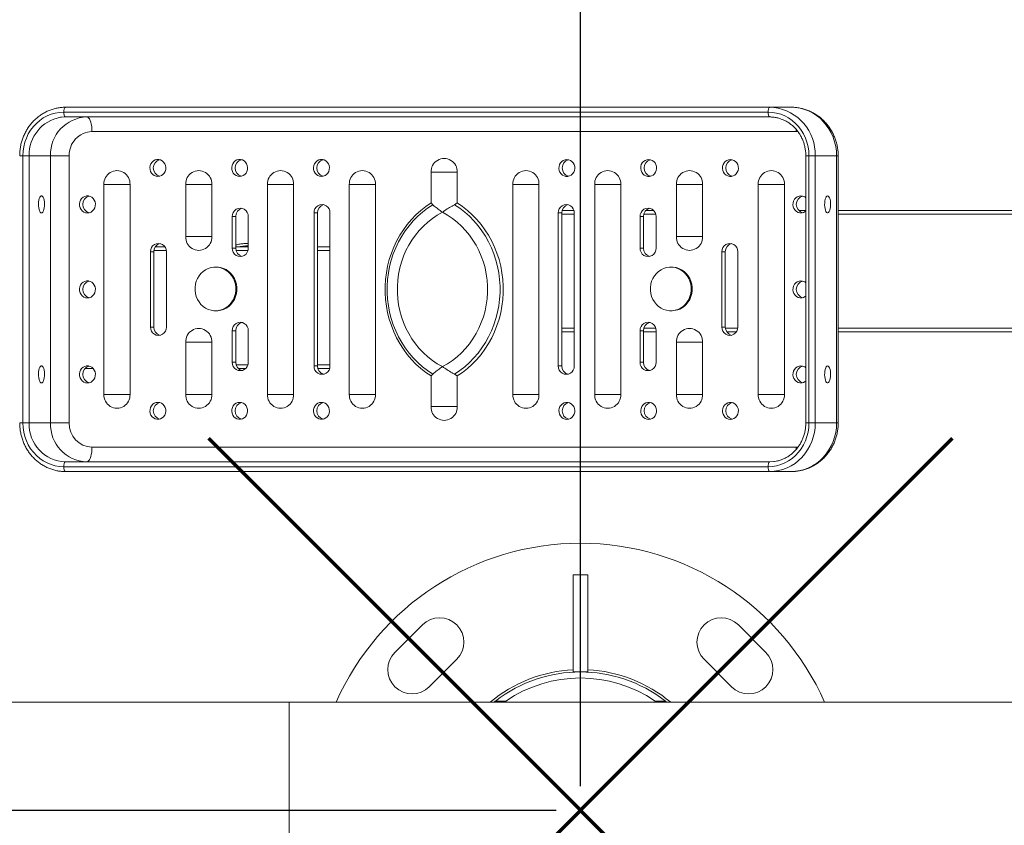
# Model space of a CAD drawing. Units: millimetres. Extents: x -327 to 6786, y -1996 to 1996.
# Drawn here: x 4192 to 4597, y -252 to 80 of the extents above; entities that cross this region are included whole.
import ezdxf

# ---------------------------------------------------------------- set-up
doc = ezdxf.new("R2010")
doc.units = ezdxf.units.MM
doc.header["$PDSIZE"] = -1
doc.layers.add('QUOTE', color=212, linetype='Continuous', lineweight=18)
doc.dimstyles.new('2011', dxfattribs={"dimtxt": 120, "dimasz": 100, "dimexe": 6, "dimexo": 10, "dimgap": 15, "dimtad": 1, "dimtxsty": 'Standard', "dimcen": 5, "dimadec": 0, "dimazin": 0, "dimtfac": 1, "dimtmove": 0, "dimatfit": 3, "dimfxl": 1, "dimarcsym": 0})

# ---------------------------------------------------------------- blocks, each defined once
blk = doc.blocks.new('*D5')
at = {"layer": 'DEFPOINTS', "color": 0, "transparency": 16777216}
for p in [(1925.06, 1504.13), (2285.64, 1504.13), (4422.71, -245.87)]:
    blk.add_point(p, dxfattribs=at)
at = {"layer": 'QUOTE', "color": 0, "lineweight": -2, "transparency": 16777216}
for p, q in [((2275.64, 1504.13), (1919.06, 1504.13)), ((1925.06, -145.87), (1925.06, 1404.13)), ((4412.71, -245.87), (1919.06, -245.87))]:
    blk.add_line(p, q, dxfattribs=at)
at = {"layer": 'QUOTE', "color": 0, "transparency": 16777216}
for points in [[(1908.4, 1404.13), (1941.73, 1404.13), (1925.06, 1504.13)], [(1908.4, -145.87), (1941.73, -145.87), (1925.06, -245.87)]]:
    blk.add_solid(points, dxfattribs=at)
at = {"layer": 'QUOTE', "color": 0, "transparency": 16777216, "insert": (1850.06, 629.13), "char_height": 120, "attachment_point": 5, "rotation": 90}
blk.add_mtext('1750', dxfattribs=at)
blk = doc.blocks.new('*D6')
at = {"layer": 'DEFPOINTS', "color": 0, "transparency": 16777216}
for p in [(4422.71, 1842.22), (2285.64, 1504.13), (4422.71, -245.87)]:
    blk.add_point(p, dxfattribs=at)
at = {"layer": 'QUOTE', "color": 0, "lineweight": -2, "transparency": 16777216}
for p, q in [((2285.64, 1514.13), (2285.64, 1848.22)), ((4422.71, -235.87), (4422.71, 1848.22)), ((2385.64, 1842.22), (4322.71, 1842.22))]:
    blk.add_line(p, q, dxfattribs=at)
at = {"layer": 'QUOTE', "color": 0, "transparency": 16777216}
for points in [[(2385.64, 1858.88), (2385.64, 1825.55), (2285.64, 1842.22)], [(4322.71, 1858.88), (4322.71, 1825.55), (4422.71, 1842.22)]]:
    blk.add_solid(points, dxfattribs=at)
at = {"layer": 'QUOTE', "color": 0, "transparency": 16777216, "insert": (3354.17, 1917.22), "char_height": 120, "attachment_point": 5}
blk.add_mtext('2137', dxfattribs=at)

msp = doc.modelspace()

# ---------------------------------------------------------------- linework, layer by layer
at = {"color": 7, "linetype": 'Continuous', "lineweight": 15}
for p, q in [((4499.999, 41.628), (4209.907, 41.628)), ((4210.612, 43.628), (4500.705, 43.628)), ((4500.705, 43.628), (4502.338, 43.551)), ((4500.705, 43.628), (4509.519, 43.628)), ((4500.705, 39.628), (4210.612, 39.628)), ((4511.635, 33.628), (4221.542, 33.628)), ((4193.063, 23.628), (4195.64, 23.628)), ((4193.063, 23.628), (4193.063, -86.372)), ((4204.454, 23.628), (4195.64, 23.628)), ((4195.64, 23.628), (4195.64, -86.372)), ((4204.454, -86.372), (4204.454, 23.628)), ((4212.185, 23.628), (4204.454, 23.628)), ((4212.185, 23.628), (4212.185, -86.372)), ((4515.549, 23.628), (4515.549, -86.372)), ((4516.844, 23.628), (4519.42, 23.628)), ((4516.844, -86.372), (4516.844, 23.628)), ((4519.42, 23.628), (4519.42, -86.372)), ((4528.235, 23.628), (4519.42, 23.628)), ((4528.235, -86.372), (4528.235, 23.628)), ((4528.877, -86.372), (4528.877, 23.628)), ((4361.213, 16.878), (4361.213, 4.28)), ((4371.964, 16.878), (4361.213, 16.878)), ((4371.964, 4.28), (4371.964, 16.878)), ((4226.46, 11.878), (4237.212, 11.878)), ((4226.46, -74.622), (4226.46, 11.878)), ((4237.212, 11.878), (4237.212, -74.622)), ((4260.149, 11.878), (4270.9, 11.878)), ((4260.149, 11.878), (4260.149, -9.622)), ((4270.9, -9.622), (4270.9, 11.878)), ((4293.837, 11.878), (4304.588, 11.878)), ((4293.837, 11.878), (4293.837, -74.622)), ((4304.588, -74.622), (4304.588, 11.878)), ((4327.525, 11.878), (4338.276, 11.878)), ((4327.525, 11.878), (4327.525, -74.622)), ((4338.276, -74.622), (4338.276, 11.878)), ((4394.901, 11.878), (4394.901, -74.622)), ((4405.652, 11.878), (4394.901, 11.878)), ((4405.652, -74.622), (4405.652, 11.878)), ((4439.34, 11.878), (4428.589, 11.878)), ((4428.589, 11.878), (4428.589, -74.622)), ((4439.34, -74.622), (4439.34, 11.878)), ((4473.029, 11.878), (4462.277, 11.878)), ((4462.277, 11.878), (4462.277, -9.622)), ((4473.029, -9.622), (4473.029, 11.878)), ((4506.717, 11.878), (4495.965, 11.878)), ((4495.965, -74.622), (4495.965, 11.878)), ((4506.717, 11.878), (4506.717, -74.622)), ((4361.869, 3.513), (4361.213, 4.28)), ((4371.964, 4.28), (4370.843, 3.513)), ((4313.015, 0.128), (4313.015, -62.872)), ((4314.425, 0.128), (4313.015, 0.128)), ((4314.425, 0.128), (4314.425, -62.872)), ((4319.566, -62.872), (4319.566, 0.128)), ((4413.612, 0.128), (4413.612, -62.872)), ((4415.022, 0.128), (4413.612, 0.128)), ((4415.022, 0.128), (4415.022, -62.872)), ((4420.025, 1.128), (4415.158, 1.128)), ((4420.162, -62.872), (4420.162, 0.128)), ((4452.867, 1.128), (4449.693, 1.128)), ((4515.549, 1.128), (4512.624, 1.128)), ((4753.253, 1.128), (4528.877, 1.128)), ((4279.327, -1.372), (4279.327, -14.372)), ((4280.737, -1.372), (4279.327, -1.372)), ((4280.737, -1.372), (4280.737, -14.372)), ((4285.877, -14.372), (4285.877, -1.372)), ((4447.3, -1.372), (4447.3, -14.372)), ((4448.71, -1.372), (4447.3, -1.372)), ((4448.71, -1.372), (4448.71, -14.372)), ((4453.85, -14.372), (4453.85, -1.372)), ((4270.9, -9.622), (4260.149, -9.622)), ((4462.277, -9.622), (4473.029, -9.622)), ((4245.639, -15.872), (4245.639, -46.872)), ((4247.049, -15.872), (4245.639, -15.872)), ((4247.049, -15.872), (4247.049, -46.872)), ((4251.602, -13.872), (4247.637, -13.872)), ((4252.189, -46.872), (4252.189, -15.872)), ((4280.737, -14.372), (4279.327, -14.372)), ((4285.877, -13.872), (4280.737, -13.872)), ((4319.566, -13.872), (4314.425, -13.872)), ((4448.71, -14.372), (4447.3, -14.372)), ((4480.988, -15.872), (4480.988, -46.872)), ((4482.398, -15.872), (4480.988, -15.872)), ((4482.398, -15.872), (4482.398, -46.872)), ((4487.538, -46.872), (4487.538, -15.872)), ((4272.814, -22.162), (4272.391, -22.162)), ((4460.363, -22.162), (4459.94, -22.162)), ((4272.391, -40.162), (4272.814, -40.162)), ((4459.94, -40.162), (4460.363, -40.162)), ((4247.049, -46.872), (4245.639, -46.872)), ((4279.327, -48.372), (4279.327, -61.372)), ((4280.737, -48.372), (4279.327, -48.372)), ((4280.737, -48.372), (4280.737, -61.372)), ((4285.877, -61.372), (4285.877, -48.372)), ((4447.3, -48.372), (4447.3, -61.372)), ((4448.71, -48.372), (4447.3, -48.372)), ((4448.71, -48.372), (4448.71, -61.372)), ((4453.85, -61.372), (4453.85, -48.372)), ((4482.398, -46.872), (4480.988, -46.872)), ((4420.162, -48.872), (4415.022, -48.872)), ((4453.85, -48.872), (4448.71, -48.872)), ((4486.951, -48.872), (4482.986, -48.872)), ((4753.253, -48.872), (4528.877, -48.872)), ((4260.149, -53.122), (4270.9, -53.122)), ((4260.149, -74.622), (4260.149, -53.122)), ((4270.9, -53.122), (4270.9, -74.622)), ((4473.029, -53.122), (4462.277, -53.122)), ((4462.277, -74.622), (4462.277, -53.122)), ((4473.029, -53.122), (4473.029, -74.622)), ((4221.963, -63.872), (4218.789, -63.872)), ((4280.737, -61.372), (4279.327, -61.372)), ((4284.894, -63.872), (4281.72, -63.872)), ((4314.425, -62.872), (4313.015, -62.872)), ((4319.429, -63.872), (4314.562, -63.872)), ((4415.022, -62.872), (4413.612, -62.872)), ((4448.71, -61.372), (4447.3, -61.372)), ((4361.213, -67.025), (4361.869, -66.257)), ((4361.213, -67.025), (4361.213, -79.622)), ((4370.843, -66.257), (4371.964, -67.025)), ((4371.964, -79.622), (4371.964, -67.025)), ((4237.212, -74.622), (4226.46, -74.622)), ((4270.9, -74.622), (4260.149, -74.622)), ((4304.588, -74.622), (4293.837, -74.622)), ((4338.276, -74.622), (4327.525, -74.622)), ((4394.901, -74.622), (4405.652, -74.622)), ((4428.589, -74.622), (4439.34, -74.622)), ((4462.277, -74.622), (4473.029, -74.622)), ((4495.965, -74.622), (4506.717, -74.622)), ((4361.213, -79.622), (4371.964, -79.622)), ((4193.063, -86.372), (4195.64, -86.372)), ((4195.64, -86.372), (4204.454, -86.372)), ((4204.454, -86.372), (4212.185, -86.372)), ((4516.844, -86.372), (4519.42, -86.372)), ((4519.42, -86.372), (4528.235, -86.372)), ((4221.542, -96.372), (4511.635, -96.372)), ((4209.907, -104.372), (4499.999, -104.372)), ((4210.612, -102.372), (4500.705, -102.372)), ((4210.612, -106.372), (4208.979, -106.296)), ((4500.705, -106.372), (4210.612, -106.372)), ((4509.519, -106.372), (4500.705, -106.372)), ((4425.711, -148.872), (4419.711, -148.872)), ((4419.711, -148.872), (4419.711, -188.872)), ((4425.711, -148.872), (4425.711, -188.872)), ((4357.657, -169.505), (4346.343, -180.818)), ((4499.078, -180.818), (4487.765, -169.505)), ((4360.485, -194.961), (4371.799, -183.647)), ((4473.623, -183.647), (4484.936, -194.961)), ((4425.711, -188.872), (4419.711, -188.872)), ((4302.711, -201.372), (4032.711, -201.372)), ((4619.513, -201.372), (4302.711, -201.372)), ((4391.966, -200.872), (4387.725, -200.872)), ((4457.697, -200.872), (4453.456, -200.872))]:
    msp.add_line(p, q, dxfattribs=at)
at = {"color": 8, "linetype": 'Continuous', "lineweight": 15}
for p, q in [((4511.635, 33.628), (4511.612, 34.503)), ((4511.635, 33.628), (4512.35, 33.599)), ((4191.768, 23.628), (4193.063, 23.628)), ((4515.549, 23.628), (4516.844, 23.628)), ((4528.877, 23.628), (4528.235, 23.628)), ((4420.162, -0.372), (4415.022, -0.372)), ((4453.714, -0.372), (4448.847, -0.372)), ((4751.321, -0.372), (4528.877, -0.372)), ((4252.156, -15.372), (4247.083, -15.372)), ((4285.741, -15.372), (4280.874, -15.372)), ((4319.566, -15.372), (4314.425, -15.372)), ((4420.162, -47.372), (4415.022, -47.372)), ((4453.714, -47.372), (4448.847, -47.372)), ((4487.505, -47.372), (4482.432, -47.372)), ((4751.321, -47.372), (4528.877, -47.372)), ((4285.741, -62.372), (4280.874, -62.372)), ((4319.566, -62.372), (4314.425, -62.372)), ((4191.768, -86.372), (4193.063, -86.372)), ((4515.549, -86.372), (4516.844, -86.372)), ((4528.235, -86.372), (4528.877, -86.372)), ((4511.613, -97.225), (4511.635, -96.372)), ((4512.347, -96.343), (4511.635, -96.372)), ((4302.711, -201.372), (4302.711, -245.872)), ((4302.711, -245.872), (4302.711, -290.372))]:
    msp.add_line(p, q, dxfattribs=at)
at = {"color": 7, "linetype": 'Continuous', "lineweight": 15, "flags": 128}
for points in [[(4209.907, 41.628), (4208.147, 41.529), (4206.405, 41.234), (4204.702, 40.747), (4203.056, 40.072), (4201.485, 39.216), (4200.007, 38.19), (4198.636, 37.004), (4197.39, 35.672), (4196.28, 34.208), (4195.32, 32.628), (4194.519, 30.949), (4193.888, 29.19), (4193.431, 27.37), (4193.155, 25.509), (4193.063, 23.628)], [(4210.612, 43.628), (4210.475, 43.589), (4210.343, 43.476), (4210.221, 43.291), (4210.114, 43.042), (4210.026, 42.739), (4209.961, 42.393), (4209.921, 42.018), (4209.907, 41.628)], [(4209.907, 41.628), (4209.921, 41.238), (4209.961, 40.862), (4210.026, 40.517), (4210.114, 40.214), (4210.221, 39.965), (4210.343, 39.78), (4210.475, 39.666), (4210.612, 39.628)], [(4500.705, 43.628), (4500.567, 43.589), (4500.435, 43.476), (4500.313, 43.291), (4500.206, 43.042), (4500.118, 42.739), (4500.053, 42.393), (4500.013, 42.018), (4499.999, 41.628)], [(4516.844, 23.628), (4516.751, 25.509), (4516.475, 27.37), (4516.019, 29.19), (4515.387, 30.949), (4514.587, 32.628), (4513.627, 34.208), (4512.517, 35.672), (4511.27, 37.004), (4509.9, 38.19), (4508.421, 39.216), (4506.851, 40.072), (4505.205, 40.747), (4503.502, 41.234), (4501.76, 41.529), (4499.999, 41.628)], [(4499.999, 41.628), (4500.013, 41.238), (4500.053, 40.862), (4500.118, 40.517), (4500.206, 40.214), (4500.313, 39.965), (4500.435, 39.78), (4500.567, 39.666), (4500.705, 39.628)], [(4509.519, 43.628), (4511.354, 43.531), (4513.17, 43.243), (4514.952, 42.767), (4516.681, 42.105), (4518.342, 41.266), (4519.917, 40.257), (4521.392, 39.088), (4522.753, 37.77), (4523.987, 36.316), (4525.081, 34.739), (4526.025, 33.056), (4526.81, 31.281), (4527.429, 29.433), (4527.875, 27.53), (4528.145, 25.588), (4528.235, 23.628)], [(4210.612, 39.628), (4208.936, 39.527), (4208.605, 39.483)], [(4219.427, 39.628), (4219.794, 39.537), (4220.151, 39.266), (4220.485, 38.824), (4220.787, 38.224), (4221.048, 37.484), (4221.259, 36.628), (4221.415, 35.68), (4221.51, 34.67), (4221.542, 33.628)], [(4248.68, 15.128), (4249.435, 15.222), (4250.15, 15.5), (4250.785, 15.947), (4251.307, 16.538), (4251.687, 17.241), (4251.906, 18.02), (4251.95, 18.831), (4251.818, 19.632), (4251.517, 20.378), (4251.062, 21.03), (4250.48, 21.552), (4249.8, 21.917), (4249.06, 22.104), (4248.3, 22.104), (4247.56, 21.917), (4246.88, 21.552), (4246.298, 21.03), (4245.844, 20.378), (4245.542, 19.632), (4245.41, 18.831), (4245.455, 18.02), (4245.673, 17.241), (4246.053, 16.538), (4246.575, 15.947), (4247.21, 15.5), (4247.925, 15.222), (4248.68, 15.128)], [(4282.368, 15.128), (4283.124, 15.222), (4283.838, 15.5), (4284.474, 15.947), (4284.995, 16.538), (4285.376, 17.241), (4285.594, 18.02), (4285.638, 18.831), (4285.506, 19.632), (4285.205, 20.378), (4284.751, 21.03), (4284.168, 21.552), (4283.488, 21.917), (4282.748, 22.104), (4281.988, 22.104), (4281.248, 21.917), (4280.568, 21.552), (4279.986, 21.03), (4279.532, 20.378), (4279.231, 19.632), (4279.099, 18.831), (4279.143, 18.02), (4279.361, 17.241), (4279.741, 16.538), (4280.263, 15.947), (4280.898, 15.5), (4281.613, 15.222), (4282.368, 15.128)], [(4316.056, 15.128), (4316.812, 15.222), (4317.526, 15.5), (4318.162, 15.947), (4318.684, 16.538), (4319.064, 17.241), (4319.282, 18.02), (4319.326, 18.831), (4319.194, 19.632), (4318.893, 20.378), (4318.439, 21.03), (4317.856, 21.552), (4317.177, 21.917), (4316.437, 22.104), (4315.676, 22.104), (4314.936, 21.917), (4314.257, 21.552), (4313.674, 21.03), (4313.22, 20.378), (4312.919, 19.632), (4312.787, 18.831), (4312.831, 18.02), (4313.049, 17.241), (4313.429, 16.538), (4313.951, 15.947), (4314.586, 15.5), (4315.301, 15.222), (4316.056, 15.128)], [(4417.121, 22.128), (4416.365, 22.033), (4415.651, 21.755), (4415.015, 21.309), (4414.494, 20.718), (4414.113, 20.014), (4413.895, 19.236), (4413.851, 18.424), (4413.983, 17.624), (4414.284, 16.878), (4414.738, 16.226), (4415.321, 15.704), (4416.001, 15.339), (4416.741, 15.151), (4417.501, 15.151), (4418.241, 15.339), (4418.921, 15.704), (4419.503, 16.226), (4419.957, 16.878), (4420.258, 17.624), (4420.39, 18.424), (4420.346, 19.236), (4420.128, 20.014), (4419.748, 20.718), (4419.226, 21.309), (4418.591, 21.755), (4417.876, 22.033), (4417.121, 22.128)], [(4450.809, 22.128), (4450.054, 22.033), (4449.339, 21.755), (4448.704, 21.309), (4448.182, 20.718), (4447.801, 20.014), (4447.583, 19.236), (4447.539, 18.424), (4447.671, 17.624), (4447.972, 16.878), (4448.427, 16.226), (4449.009, 15.704), (4449.689, 15.339), (4450.429, 15.151), (4451.189, 15.151), (4451.929, 15.339), (4452.609, 15.704), (4453.191, 16.226), (4453.645, 16.878), (4453.947, 17.624), (4454.079, 18.424), (4454.034, 19.236), (4453.816, 20.014), (4453.436, 20.718), (4452.914, 21.309), (4452.279, 21.755), (4451.564, 22.033), (4450.809, 22.128)], [(4484.497, 22.128), (4483.742, 22.033), (4483.027, 21.755), (4482.392, 21.309), (4481.87, 20.718), (4481.49, 20.014), (4481.272, 19.236), (4481.227, 18.424), (4481.359, 17.624), (4481.661, 16.878), (4482.115, 16.226), (4482.697, 15.704), (4483.377, 15.339), (4484.117, 15.151), (4484.877, 15.151), (4485.617, 15.339), (4486.297, 15.704), (4486.879, 16.226), (4487.333, 16.878), (4487.635, 17.624), (4487.767, 18.424), (4487.722, 19.236), (4487.504, 20.014), (4487.124, 20.718), (4486.602, 21.309), (4485.967, 21.755), (4485.252, 22.033), (4484.497, 22.128)], [(4200.752, 0.128), (4200.468, 0.222), (4200.199, 0.5), (4199.959, 0.947), (4199.763, 1.538), (4199.619, 2.241), (4199.537, 3.02), (4199.52, 3.831), (4199.57, 4.632), (4199.684, 5.378), (4199.855, 6.03), (4200.074, 6.552), (4200.33, 6.917), (4200.609, 7.104), (4200.896, 7.104), (4201.174, 6.917), (4201.43, 6.552), (4201.65, 6.03), (4201.821, 5.378), (4201.935, 4.632), (4201.984, 3.831), (4201.968, 3.02), (4201.885, 2.241), (4201.742, 1.538), (4201.546, 0.947), (4201.306, 0.5), (4201.037, 0.222), (4200.752, 0.128)], [(4219.671, 0.128), (4220.426, 0.222), (4221.141, 0.5), (4221.776, 0.947), (4222.298, 1.538), (4222.678, 2.241), (4222.896, 3.02), (4222.941, 3.831), (4222.809, 4.632), (4222.507, 5.378), (4222.053, 6.03), (4221.471, 6.552), (4220.791, 6.917), (4220.051, 7.104), (4219.291, 7.104), (4218.551, 6.917), (4217.871, 6.552), (4217.289, 6.03), (4216.834, 5.378), (4216.533, 4.632), (4216.401, 3.831), (4216.445, 3.02), (4216.664, 2.241), (4217.044, 1.538), (4217.566, 0.947), (4218.201, 0.5), (4218.916, 0.222), (4219.671, 0.128)], [(4361.213, -67.025), (4359.035, -65.53), (4356.954, -63.884), (4354.981, -62.093), (4353.124, -60.165), (4351.391, -58.11), (4349.791, -55.936), (4348.329, -53.653), (4347.013, -51.27), (4345.848, -48.8), (4344.84, -46.252), (4343.993, -43.638), (4343.311, -40.969), (4342.796, -38.258), (4342.452, -35.516), (4342.28, -32.755), (4342.28, -29.989), (4342.452, -27.229), (4342.796, -24.487), (4343.311, -21.776), (4343.993, -19.107), (4344.84, -16.493), (4345.848, -13.945), (4347.013, -11.474), (4348.329, -9.092), (4349.791, -6.809), (4351.391, -4.634), (4353.124, -2.579), (4354.981, -0.652), (4356.954, 1.139), (4359.035, 2.786), (4361.213, 4.28)], [(4371.964, -67.025), (4374.143, -65.53), (4376.223, -63.884), (4378.196, -62.093), (4380.053, -60.165), (4381.786, -58.11), (4383.387, -55.936), (4384.848, -53.653), (4386.164, -51.27), (4387.329, -48.8), (4388.337, -46.252), (4389.184, -43.638), (4389.866, -40.969), (4390.381, -38.258), (4390.725, -35.516), (4390.897, -32.755), (4390.897, -29.989), (4390.725, -27.229), (4390.381, -24.487), (4389.866, -21.776), (4389.184, -19.107), (4388.337, -16.493), (4387.329, -13.945), (4386.164, -11.474), (4384.848, -9.092), (4383.387, -6.809), (4381.786, -4.634), (4380.053, -2.579), (4378.196, -0.652), (4376.223, 1.139), (4374.143, 2.786), (4371.964, 4.28)], [(4513.506, 7.128), (4512.751, 7.033), (4512.036, 6.755), (4511.401, 6.309), (4510.879, 5.718), (4510.499, 5.014), (4510.281, 4.236), (4510.237, 3.424), (4510.369, 2.624), (4510.67, 1.878), (4511.124, 1.226), (4511.706, 0.704), (4512.386, 0.339), (4513.126, 0.151), (4513.886, 0.151), (4514.626, 0.339), (4515.306, 0.704), (4515.549, 0.892)], [(4524.533, 7.128), (4524.248, 7.033), (4523.979, 6.755), (4523.739, 6.309), (4523.543, 5.718), (4523.4, 5.014), (4523.317, 4.236), (4523.301, 3.424), (4523.35, 2.624), (4523.464, 1.878), (4523.635, 1.226), (4523.855, 0.704), (4524.111, 0.339), (4524.389, 0.151), (4524.676, 0.151), (4524.955, 0.339), (4525.211, 0.704), (4525.43, 1.226), (4525.601, 1.878), (4525.715, 2.624), (4525.765, 3.424), (4525.748, 4.236), (4525.666, 5.014), (4525.523, 5.718), (4525.326, 6.309), (4525.087, 6.755), (4524.817, 7.033), (4524.533, 7.128)], [(4361.869, -66.257), (4359.715, -64.812), (4357.658, -63.215), (4355.705, -61.474), (4353.866, -59.597), (4352.15, -57.592), (4350.564, -55.467), (4349.116, -53.234), (4347.811, -50.901), (4346.656, -48.48), (4345.657, -45.982), (4344.817, -43.417), (4344.14, -40.797), (4343.63, -38.135), (4343.288, -35.442), (4343.117, -32.731), (4343.117, -30.014), (4343.288, -27.302), (4343.63, -24.609), (4344.14, -21.947), (4344.817, -19.328), (4345.657, -16.763), (4346.656, -14.264), (4347.811, -11.843), (4349.116, -9.511), (4350.564, -7.277), (4352.15, -5.153), (4353.866, -3.147), (4355.705, -1.27), (4357.658, 0.471), (4359.715, 2.068), (4361.869, 3.513)], [(4365.883, 0.409), (4363.78, -0.79), (4361.763, -2.148), (4359.842, -3.657), (4358.028, -5.31), (4356.33, -7.098), (4354.757, -9.012), (4353.317, -11.043), (4352.018, -13.179), (4350.866, -15.409), (4349.867, -17.722), (4349.027, -20.106), (4348.349, -22.548), (4347.838, -25.036), (4347.495, -27.558), (4347.324, -30.098), (4347.324, -32.646), (4347.495, -35.187), (4347.838, -37.708), (4348.349, -40.196), (4349.027, -42.639), (4349.867, -45.023), (4350.866, -47.336), (4352.018, -49.566), (4353.317, -51.702), (4354.757, -53.732), (4356.33, -55.646), (4358.028, -57.435), (4359.842, -59.088), (4361.763, -60.597), (4363.78, -61.954), (4365.883, -63.153)], [(4365.883, -63.153), (4367.987, -61.954), (4370.004, -60.597), (4371.925, -59.088), (4373.739, -57.435), (4375.436, -55.646), (4377.009, -53.732), (4378.449, -51.702), (4379.749, -49.566), (4380.901, -47.336), (4381.9, -45.023), (4382.74, -42.639), (4383.418, -40.196), (4383.929, -37.708), (4384.272, -35.187), (4384.443, -32.646), (4384.443, -30.098), (4384.272, -27.558), (4383.929, -25.036), (4383.418, -22.548), (4382.74, -20.106), (4381.9, -17.722), (4380.901, -15.409), (4379.749, -13.179), (4378.449, -11.043), (4377.009, -9.012), (4375.436, -7.098), (4373.739, -5.31), (4371.925, -3.657), (4370.004, -2.148), (4367.987, -0.79), (4365.883, 0.409)], [(4370.843, 3.513), (4372.996, 2.068), (4375.054, 0.471), (4377.007, -1.27), (4378.845, -3.147), (4380.561, -5.153), (4382.147, -7.277), (4383.596, -9.511), (4384.9, -11.843), (4386.055, -14.264), (4387.055, -16.763), (4387.895, -19.328), (4388.572, -21.947), (4389.082, -24.609), (4389.423, -27.302), (4389.595, -30.014), (4389.595, -32.731), (4389.423, -35.442), (4389.082, -38.135), (4388.572, -40.797), (4387.895, -43.417), (4387.055, -45.982), (4386.055, -48.48), (4384.9, -50.901), (4383.596, -53.234), (4382.147, -55.467), (4380.561, -57.592), (4378.845, -59.597), (4377.007, -61.474), (4375.054, -63.215), (4372.996, -64.812), (4370.843, -66.257)], [(4278.346, -24.798), (4277.438, -23.957), (4276.427, -23.263), (4275.334, -22.73), (4274.181, -22.368), (4272.992, -22.185), (4271.79, -22.185), (4270.601, -22.368), (4269.448, -22.73), (4268.355, -23.263), (4267.344, -23.957), (4266.436, -24.798), (4265.649, -25.769), (4264.999, -26.849), (4264.5, -28.017), (4264.161, -29.249), (4263.99, -30.52), (4263.99, -31.804), (4264.161, -33.075), (4264.5, -34.307), (4264.999, -35.475), (4265.649, -36.556), (4266.436, -37.526), (4267.344, -38.367), (4268.355, -39.061), (4269.448, -39.595), (4270.601, -39.957), (4271.79, -40.139), (4272.992, -40.139), (4274.181, -39.957), (4275.334, -39.595), (4276.427, -39.061), (4277.438, -38.367), (4278.346, -37.526), (4279.133, -36.556), (4279.783, -35.475), (4280.282, -34.307), (4280.62, -33.075), (4280.791, -31.804), (4280.791, -30.52), (4280.62, -29.249), (4280.282, -28.017), (4279.783, -26.849), (4279.133, -25.769), (4278.346, -24.798)], [(4465.895, -37.526), (4466.682, -36.556), (4467.332, -35.475), (4467.831, -34.307), (4468.17, -33.075), (4468.341, -31.804), (4468.341, -30.52), (4468.17, -29.249), (4467.831, -28.017), (4467.332, -26.849), (4466.682, -25.769), (4465.895, -24.798), (4464.987, -23.957), (4463.976, -23.263), (4462.883, -22.73), (4461.73, -22.368), (4460.541, -22.185), (4459.339, -22.185), (4458.15, -22.368), (4456.997, -22.73), (4455.904, -23.263), (4454.893, -23.957), (4453.985, -24.798), (4453.198, -25.769), (4452.548, -26.849), (4452.049, -28.017), (4451.711, -29.249), (4451.54, -30.52), (4451.54, -31.804), (4451.711, -33.075), (4452.049, -34.307), (4452.548, -35.475), (4453.198, -36.556), (4453.985, -37.526), (4454.893, -38.367), (4455.904, -39.061), (4456.997, -39.595), (4458.15, -39.957), (4459.339, -40.139), (4460.541, -40.139), (4461.73, -39.957), (4462.883, -39.595), (4463.976, -39.061), (4464.987, -38.367), (4465.895, -37.526)], [(4466.318, -37.526), (4467.105, -36.556), (4467.755, -35.475), (4468.254, -34.307), (4468.593, -33.075), (4468.764, -31.804), (4468.764, -30.52), (4468.593, -29.249), (4468.254, -28.017), (4467.755, -26.849), (4467.105, -25.769), (4466.318, -24.798), (4465.41, -23.957), (4464.399, -23.263), (4463.306, -22.73), (4462.153, -22.368), (4460.964, -22.185), (4460.363, -22.162)], [(4219.671, -34.872), (4220.426, -34.778), (4221.141, -34.5), (4221.776, -34.053), (4222.298, -33.462), (4222.678, -32.759), (4222.896, -31.98), (4222.941, -31.169), (4222.809, -30.368), (4222.507, -29.622), (4222.053, -28.97), (4221.471, -28.448), (4220.791, -28.083), (4220.051, -27.896), (4219.291, -27.896), (4218.551, -28.083), (4217.871, -28.448), (4217.289, -28.97), (4216.834, -29.622), (4216.533, -30.368), (4216.401, -31.169), (4216.445, -31.98), (4216.664, -32.759), (4217.044, -33.462), (4217.566, -34.053), (4218.201, -34.5), (4218.916, -34.778), (4219.671, -34.872)], [(4272.814, -40.162), (4273.415, -40.139), (4274.604, -39.957), (4275.757, -39.595), (4276.85, -39.061), (4277.861, -38.367), (4278.769, -37.526), (4279.556, -36.556), (4280.206, -35.475), (4280.705, -34.307), (4281.043, -33.075), (4281.214, -31.804), (4281.214, -30.52), (4281.043, -29.249), (4280.705, -28.017), (4280.206, -26.849), (4279.556, -25.769), (4278.769, -24.798)], [(4513.506, -27.872), (4512.751, -27.967), (4512.036, -28.245), (4511.401, -28.691), (4510.879, -29.282), (4510.499, -29.986), (4510.281, -30.764), (4510.237, -31.576), (4510.369, -32.376), (4510.67, -33.122), (4511.124, -33.774), (4511.706, -34.296), (4512.386, -34.661), (4513.126, -34.849), (4513.886, -34.849), (4514.626, -34.661), (4515.306, -34.296), (4515.549, -34.108)], [(4200.752, -69.872), (4200.468, -69.778), (4200.199, -69.5), (4199.959, -69.053), (4199.763, -68.462), (4199.619, -67.759), (4199.537, -66.98), (4199.52, -66.169), (4199.57, -65.368), (4199.684, -64.622), (4199.855, -63.97), (4200.074, -63.448), (4200.33, -63.083), (4200.609, -62.896), (4200.896, -62.896), (4201.174, -63.083), (4201.43, -63.448), (4201.65, -63.97), (4201.821, -64.622), (4201.935, -65.368), (4201.984, -66.169), (4201.968, -66.98), (4201.885, -67.759), (4201.742, -68.462), (4201.546, -69.053), (4201.306, -69.5), (4201.037, -69.778), (4200.752, -69.872)], [(4219.671, -69.872), (4220.426, -69.778), (4221.141, -69.5), (4221.776, -69.053), (4222.298, -68.462), (4222.678, -67.759), (4222.896, -66.98), (4222.941, -66.169), (4222.809, -65.368), (4222.507, -64.622), (4222.053, -63.97), (4221.471, -63.448), (4220.791, -63.083), (4220.051, -62.896), (4219.291, -62.896), (4218.551, -63.083), (4217.871, -63.448), (4217.289, -63.97), (4216.834, -64.622), (4216.533, -65.368), (4216.401, -66.169), (4216.445, -66.98), (4216.664, -67.759), (4217.044, -68.462), (4217.566, -69.053), (4218.201, -69.5), (4218.916, -69.778), (4219.671, -69.872)], [(4513.506, -62.872), (4512.751, -62.967), (4512.036, -63.245), (4511.401, -63.691), (4510.879, -64.282), (4510.499, -64.986), (4510.281, -65.764), (4510.237, -66.576), (4510.369, -67.376), (4510.67, -68.122), (4511.124, -68.774), (4511.706, -69.296), (4512.386, -69.661), (4513.126, -69.849), (4513.886, -69.849), (4514.626, -69.661), (4515.306, -69.296), (4515.549, -69.108)], [(4524.533, -62.872), (4524.248, -62.967), (4523.979, -63.245), (4523.739, -63.691), (4523.543, -64.282), (4523.4, -64.986), (4523.317, -65.764), (4523.301, -66.576), (4523.35, -67.376), (4523.464, -68.122), (4523.635, -68.774), (4523.855, -69.296), (4524.111, -69.661), (4524.389, -69.849), (4524.676, -69.849), (4524.955, -69.661), (4525.211, -69.296), (4525.43, -68.774), (4525.601, -68.122), (4525.715, -67.376), (4525.765, -66.576), (4525.748, -65.764), (4525.666, -64.986), (4525.523, -64.282), (4525.326, -63.691), (4525.087, -63.245), (4524.817, -62.967), (4524.533, -62.872)], [(4248.68, -77.872), (4247.925, -77.967), (4247.21, -78.245), (4246.575, -78.691), (4246.053, -79.282), (4245.673, -79.986), (4245.455, -80.764), (4245.41, -81.576), (4245.542, -82.376), (4245.844, -83.122), (4246.298, -83.774), (4246.88, -84.296), (4247.56, -84.661), (4248.3, -84.849), (4249.06, -84.849), (4249.8, -84.661), (4250.48, -84.296), (4251.062, -83.774), (4251.517, -83.122), (4251.818, -82.376), (4251.95, -81.576), (4251.906, -80.764), (4251.687, -79.986), (4251.307, -79.282), (4250.785, -78.691), (4250.15, -78.245), (4249.435, -77.967), (4248.68, -77.872)], [(4282.368, -77.872), (4281.613, -77.967), (4280.898, -78.245), (4280.263, -78.691), (4279.741, -79.282), (4279.361, -79.986), (4279.143, -80.764), (4279.099, -81.576), (4279.231, -82.376), (4279.532, -83.122), (4279.986, -83.774), (4280.568, -84.296), (4281.248, -84.661), (4281.988, -84.849), (4282.748, -84.849), (4283.488, -84.661), (4284.168, -84.296), (4284.751, -83.774), (4285.205, -83.122), (4285.506, -82.376), (4285.638, -81.576), (4285.594, -80.764), (4285.376, -79.986), (4284.995, -79.282), (4284.474, -78.691), (4283.838, -78.245), (4283.124, -77.967), (4282.368, -77.872)], [(4316.056, -77.872), (4315.301, -77.967), (4314.586, -78.245), (4313.951, -78.691), (4313.429, -79.282), (4313.049, -79.986), (4312.831, -80.764), (4312.787, -81.576), (4312.919, -82.376), (4313.22, -83.122), (4313.674, -83.774), (4314.257, -84.296), (4314.936, -84.661), (4315.676, -84.849), (4316.437, -84.849), (4317.177, -84.661), (4317.856, -84.296), (4318.439, -83.774), (4318.893, -83.122), (4319.194, -82.376), (4319.326, -81.576), (4319.282, -80.764), (4319.064, -79.986), (4318.684, -79.282), (4318.162, -78.691), (4317.526, -78.245), (4316.812, -77.967), (4316.056, -77.872)], [(4417.121, -84.872), (4417.876, -84.778), (4418.591, -84.5), (4419.226, -84.053), (4419.748, -83.462), (4420.128, -82.759), (4420.346, -81.98), (4420.39, -81.169), (4420.258, -80.368), (4419.957, -79.622), (4419.503, -78.97), (4418.921, -78.448), (4418.241, -78.083), (4417.501, -77.896), (4416.741, -77.896), (4416.001, -78.083), (4415.321, -78.448), (4414.738, -78.97), (4414.284, -79.622), (4413.983, -80.368), (4413.851, -81.169), (4413.895, -81.98), (4414.113, -82.759), (4414.494, -83.462), (4415.015, -84.053), (4415.651, -84.5), (4416.365, -84.778), (4417.121, -84.872)], [(4450.809, -84.872), (4451.564, -84.778), (4452.279, -84.5), (4452.914, -84.053), (4453.436, -83.462), (4453.816, -82.759), (4454.034, -81.98), (4454.079, -81.169), (4453.947, -80.368), (4453.645, -79.622), (4453.191, -78.97), (4452.609, -78.448), (4451.929, -78.083), (4451.189, -77.896), (4450.429, -77.896), (4449.689, -78.083), (4449.009, -78.448), (4448.427, -78.97), (4447.972, -79.622), (4447.671, -80.368), (4447.539, -81.169), (4447.583, -81.98), (4447.801, -82.759), (4448.182, -83.462), (4448.704, -84.053), (4449.339, -84.5), (4450.054, -84.778), (4450.809, -84.872)], [(4484.497, -84.872), (4485.252, -84.778), (4485.967, -84.5), (4486.602, -84.053), (4487.124, -83.462), (4487.504, -82.759), (4487.722, -81.98), (4487.767, -81.169), (4487.635, -80.368), (4487.333, -79.622), (4486.879, -78.97), (4486.297, -78.448), (4485.617, -78.083), (4484.877, -77.896), (4484.117, -77.896), (4483.377, -78.083), (4482.697, -78.448), (4482.115, -78.97), (4481.661, -79.622), (4481.359, -80.368), (4481.227, -81.169), (4481.272, -81.98), (4481.49, -82.759), (4481.87, -83.462), (4482.392, -84.053), (4483.027, -84.5), (4483.742, -84.778), (4484.497, -84.872)], [(4193.063, -86.372), (4193.155, -88.254), (4193.431, -90.115), (4193.888, -91.935), (4194.519, -93.693), (4195.32, -95.372), (4196.28, -96.952), (4197.39, -98.417), (4198.636, -99.749), (4200.007, -100.935), (4201.485, -101.961), (4203.056, -102.816), (4204.702, -103.491), (4206.405, -103.979), (4208.147, -104.274), (4209.907, -104.372)], [(4499.999, -104.372), (4501.76, -104.274), (4503.502, -103.979), (4505.205, -103.491), (4506.851, -102.816), (4508.421, -101.961), (4509.9, -100.935), (4511.27, -99.749), (4512.517, -98.417), (4513.627, -96.952), (4514.587, -95.372), (4515.387, -93.693), (4516.019, -91.935), (4516.475, -90.115), (4516.751, -88.254), (4516.844, -86.372)], [(4519.42, -86.372), (4519.33, -88.333), (4519.061, -90.274), (4518.614, -92.178), (4517.996, -94.026), (4517.21, -95.8), (4516.266, -97.484), (4515.172, -99.06), (4513.939, -100.514), (4512.578, -101.832), (4511.102, -103.002), (4509.527, -104.011), (4507.867, -104.85), (4506.137, -105.511), (4504.356, -105.988), (4502.539, -106.276), (4500.705, -106.372)], [(4528.235, -86.372), (4528.145, -88.333), (4527.875, -90.274), (4527.429, -92.178), (4526.81, -94.026), (4526.025, -95.8), (4525.081, -97.484), (4523.987, -99.06), (4522.753, -100.514), (4521.392, -101.832), (4519.917, -103.002), (4518.342, -104.011), (4516.681, -104.85), (4514.952, -105.511), (4513.17, -105.988), (4511.354, -106.276), (4509.519, -106.372)], [(4221.542, -96.372), (4221.51, -97.414), (4221.415, -98.424), (4221.259, -99.372), (4221.048, -100.229), (4220.787, -100.968), (4220.485, -101.568), (4220.151, -102.01), (4219.794, -102.281), (4219.427, -102.372)], [(4210.612, -102.372), (4210.475, -102.411), (4210.343, -102.524), (4210.221, -102.709), (4210.114, -102.958), (4210.026, -103.261), (4209.961, -103.607), (4209.921, -103.982), (4209.907, -104.372)], [(4209.907, -104.372), (4209.921, -104.762), (4209.961, -105.138), (4210.026, -105.483), (4210.114, -105.786), (4210.221, -106.035), (4210.343, -106.22), (4210.475, -106.334), (4210.612, -106.372)], [(4500.705, -102.372), (4500.567, -102.411), (4500.435, -102.524), (4500.313, -102.709), (4500.206, -102.958), (4500.118, -103.261), (4500.053, -103.607), (4500.013, -103.982), (4499.999, -104.372)], [(4499.999, -104.372), (4500.013, -104.762), (4500.053, -105.138), (4500.118, -105.483), (4500.206, -105.786), (4500.313, -106.035), (4500.435, -106.22), (4500.567, -106.334), (4500.705, -106.372)], [(4500.705, -102.372), (4502.381, -102.272), (4502.712, -102.228)]]:
    msp.add_lwpolyline(points, dxfattribs=at)
at = {"color": 1, "lineweight": 70}
for points in [[(4269.512, -399.071), (4575.909, -92.674)], [(4269.512, -92.674), (4575.909, -399.071)]]:
    msp.add_lwpolyline(points, dxfattribs=at)
at = {"color": 8, "linetype": 'Continuous', "lineweight": 15}
for centre, radius, start, end in [((4499.942, 24.212), 19.487, 358.28155, 82.9379), ((4211.323, 24.032), 15.689, 99.9763, 181.47654), ((4284.998, -29.176), 15.703, 86.79105, 102.93601)]:
    msp.add_arc(centre, radius, start, end, dxfattribs=at)
at = {"color": 7, "linetype": 'Continuous', "lineweight": 15}
for centre, radius, start, end in [((4219.958, 24.125), 15.512, 91.96313, 181.83701), ((4221.843, 23.968), 9.664, 91.78254, 182.01759), ((4250.323, 18.628), 3.544, 105.34166, 254.65834), ((4284.011, 18.628), 3.544, 105.34166, 254.65834), ((4317.699, 18.628), 3.544, 105.34166, 254.65834), ((4366.589, 17.157), 5.383, 357.03024, 182.96976), ((4418.764, 18.628), 3.544, 105.34166, 254.65834), ((4452.452, 18.628), 3.544, 105.34166, 254.65834), ((4486.14, 18.628), 3.544, 105.34166, 254.65834), ((4231.836, 12.157), 5.383, 357.03024, 182.96976), ((4265.524, 12.157), 5.383, 357.03024, 182.96976), ((4299.212, 12.157), 5.383, 357.03024, 182.96976), ((4332.9, 12.157), 5.383, 357.03024, 182.96976), ((4400.277, 12.157), 5.383, 357.03024, 182.96976), ((4433.965, 12.157), 5.383, 357.03024, 182.96976), ((4467.653, 12.157), 5.383, 357.03024, 182.96976), ((4501.341, 12.157), 5.383, 357.03024, 182.96976), ((4221.314, 3.628), 3.544, 105.34166, 254.65834), ((4515.149, 3.628), 3.544, 105.34166, 254.65834), ((4513.493, 3.979), 3.148, 49.23082, 89.75521), ((4282.602, -1.204), 3.28, 357.06082, 182.93918), ((4284.182, -1.287), 3.446, 104.70337, 181.41461), ((4316.29, 0.296), 3.28, 357.06082, 182.93918), ((4317.87, 0.213), 3.446, 104.70337, 181.41461), ((4416.887, 0.296), 3.28, 357.06082, 182.93918), ((4418.467, 0.213), 3.446, 104.70337, 181.41461), ((4450.575, -1.204), 3.28, 357.06082, 182.93918), ((4452.155, -1.287), 3.446, 104.70337, 181.41461), ((4265.524, -9.901), 5.383, 177.03024, 2.96976), ((4467.653, -9.901), 5.383, 177.03024, 2.96976), ((4248.914, -15.704), 3.28, 357.06082, 182.93918), ((4250.494, -15.787), 3.446, 104.70337, 181.41461), ((4282.602, -14.54), 3.28, 177.06082, 2.93918), ((4284.182, -14.457), 3.446, 178.58539, 255.29663), ((4450.575, -14.54), 3.28, 177.06082, 2.93918), ((4452.155, -14.457), 3.446, 178.58539, 255.29663), ((4484.263, -15.704), 3.28, 357.06082, 182.93918), ((4485.843, -15.787), 3.446, 104.70337, 181.41461), ((4272.765, -30.317), 8.155, 42.58823, 89.65964), ((4221.314, -31.372), 3.544, 105.34166, 254.65834), ((4515.149, -31.372), 3.544, 105.34166, 254.65834), ((4513.493, -31.021), 3.148, 49.23082, 89.75521), ((4460.315, -32.008), 8.155, 270.34036, 317.41177), ((4248.914, -47.04), 3.28, 177.06082, 2.93918), ((4250.494, -46.957), 3.446, 178.58539, 255.29663), ((4265.524, -52.843), 5.383, 357.03024, 182.96976), ((4282.602, -48.204), 3.28, 357.06082, 182.93918), ((4284.182, -48.287), 3.446, 104.70337, 181.41461), ((4450.575, -48.204), 3.28, 357.06082, 182.93918), ((4452.155, -48.287), 3.446, 104.70337, 181.41461), ((4467.653, -52.843), 5.383, 357.03024, 182.96976), ((4484.263, -47.04), 3.28, 177.06082, 2.93918), ((4485.843, -46.957), 3.446, 178.58539, 255.29663), ((4221.314, -66.372), 3.544, 105.34166, 254.65834), ((4282.602, -61.54), 3.28, 177.06082, 2.93918), ((4284.182, -61.457), 3.446, 178.58539, 255.29663), ((4316.29, -63.04), 3.28, 177.06082, 2.93918), ((4317.87, -62.957), 3.446, 178.58539, 255.29663), ((4416.887, -63.04), 3.28, 177.06082, 2.93918), ((4418.467, -62.957), 3.446, 178.58539, 255.29663), ((4450.575, -61.54), 3.28, 177.06082, 2.93918), ((4452.155, -61.457), 3.446, 178.58539, 255.29663), ((4515.149, -66.372), 3.544, 105.34166, 254.65834), ((4513.493, -66.021), 3.148, 49.23082, 89.75521), ((4231.836, -74.901), 5.383, 177.03024, 2.96976), ((4265.524, -74.901), 5.383, 177.03024, 2.96976), ((4299.212, -74.901), 5.383, 177.03024, 2.96976), ((4332.9, -74.901), 5.383, 177.03024, 2.96976), ((4400.277, -74.901), 5.383, 177.03024, 2.96976), ((4433.965, -74.901), 5.383, 177.03024, 2.96976), ((4467.653, -74.901), 5.383, 177.03024, 2.96976), ((4501.341, -74.901), 5.383, 177.03024, 2.96976), ((4250.323, -81.372), 3.544, 105.34166, 254.65834), ((4284.011, -81.372), 3.544, 105.34166, 254.65834), ((4317.699, -81.372), 3.544, 105.34166, 254.65834), ((4366.589, -79.901), 5.383, 177.03024, 2.96976), ((4418.764, -81.372), 3.544, 105.34166, 254.65834), ((4452.452, -81.372), 3.544, 105.34166, 254.65834), ((4486.14, -81.372), 3.544, 105.34166, 254.65834), ((4211.144, -86.869), 15.512, 178.16299, 268.03687), ((4219.958, -86.869), 15.512, 178.16299, 268.03687), ((4221.906, -86.654), 9.725, 178.34244, 267.85743), ((4422.711, -245.872), 110, 23.86265, 156.13735), ((4364.728, -176.576), 10, 315, 135), ((4480.694, -176.576), 10, 45, 225), ((4353.414, -187.889), 10, 135, 315), ((4492.007, -187.889), 10, 225, 45), ((4422.711, -245.872), 58, 92.9649, 129.89319), ((4422.711, -245.872), 57, 52.13635, 127.86365), ((4422.711, -245.872), 58, 50.10681, 87.0351), ((4422.711, -245.872), 54.5, 55.65831, 124.34169)]:
    msp.add_arc(centre, radius, start, end, dxfattribs=at)
for points, knots in [([(4210.612, 43.628), (4210.297, 43.623), (4209.418, 43.609), (4207.978, 43.457), (4206.311, 43.128), (4204.679, 42.639), (4203.095, 41.997), (4201.572, 41.207), (4200.121, 40.275), (4198.755, 39.208), (4197.485, 38.015), (4196.321, 36.706), (4195.272, 35.29), (4194.346, 33.78), (4193.553, 32.187), (4192.897, 30.525), (4192.384, 28.806), (4192.021, 27.044), (4191.806, 25.313), (4191.78, 24.17), (4191.768, 23.628)], [0, 0, 0, 0, 0.0318317, 0.0888656, 0.1459105, 0.2029651, 0.2600403, 0.3171459, 0.3742896, 0.4314766, 0.4887101, 0.5459908, 0.6033178, 0.6606886, 0.7180995, 0.7755461, 0.8330238, 0.8905276, 0.9480525, 1, 1, 1, 1]), ([(4528.877, 23.628), (4528.869, 24.059), (4528.85, 25.093), (4528.669, 26.725), (4528.321, 28.505), (4527.815, 30.247), (4527.159, 31.934), (4526.357, 33.554), (4525.416, 35.093), (4524.343, 36.536), (4523.148, 37.873), (4521.841, 39.092), (4520.434, 40.182), (4518.937, 41.135), (4517.365, 41.943), (4515.731, 42.6), (4514.048, 43.102), (4512.33, 43.442), (4510.814, 43.606), (4509.876, 43.622), (4509.519, 43.628)], [0, 0, 0, 0, 0.04148088, 0.09965277, 0.15786356, 0.21608169, 0.27428542, 0.33245234, 0.39055996, 0.44858646, 0.5065117, 0.5643182, 0.62199218, 0.67952446, 0.7369111, 0.79415379, 0.85125988, 0.90824211, 0.9651181, 1, 1, 1, 1]), ([(4500.705, 39.628), (4500.949, 39.624), (4501.69, 39.612), (4502.924, 39.474), (4504.389, 39.155), (4505.816, 38.677), (4507.192, 38.048), (4508.502, 37.273), (4509.733, 36.361), (4510.872, 35.32), (4511.909, 34.162), (4512.832, 32.899), (4513.633, 31.542), (4514.304, 30.106), (4514.838, 28.606), (4515.229, 27.056), (4515.47, 25.5), (4515.544, 24.351), (4515.548, 23.736), (4515.549, 23.628)], [0, 0, 0, 0, 0.0316068, 0.0959443, 0.1602928, 0.2246037, 0.2888534, 0.3530245, 0.4171064, 0.4810953, 0.544993, 0.6088054, 0.6725412, 0.7362104, 0.7998236, 0.8633913, 0.9269233, 0.98708, 1, 1, 1, 1]), ([(4365.883, 0.409), (4365.878, 0.412), (4365.271, 0.847), (4364.084, 1.716), (4362.76, 2.748), (4362.089, 3.324), (4361.869, 3.513)], [0, 0, 0, 0, 0.0035747, 0.3960832, 0.8022057, 1, 1, 1, 1]), ([(4370.843, 3.513), (4370.505, 3.324), (4369.498, 2.761), (4367.808, 1.731), (4366.518, 0.862), (4365.889, 0.412), (4365.883, 0.409)], [0, 0, 0, 0, 0.19779339, 0.59002922, 0.99642532, 1, 1, 1, 1]), ([(4285.877, -12.488), (4285.833, -12.485), (4285.242, -12.44), (4284.099, -12.501), (4282.471, -12.704), (4281.345, -12.926), (4280.78, -13.115), (4280.737, -13.129)], [0, 0, 0, 0, 0.0258507, 0.3418677, 0.6578571, 0.9738493, 1, 1, 1, 1]), ([(4361.869, -66.257), (4362.089, -66.068), (4362.745, -65.505), (4364.064, -64.476), (4365.249, -63.606), (4365.878, -63.157), (4365.883, -63.153)], [0, 0, 0, 0, 0.19779339, 0.59002922, 0.99642532, 1, 1, 1, 1]), ([(4365.883, -63.153), (4365.889, -63.157), (4366.496, -63.591), (4367.785, -64.461), (4369.474, -65.492), (4370.505, -66.068), (4370.843, -66.257)], [0, 0, 0, 0, 0.0035747, 0.3960832, 0.8022057, 1, 1, 1, 1]), ([(4191.768, -86.372), (4191.773, -86.702), (4191.786, -87.633), (4191.928, -89.159), (4192.238, -90.933), (4192.7, -92.671), (4193.307, -94.357), (4194.055, -95.979), (4194.937, -97.523), (4195.947, -98.976), (4197.076, -100.327), (4198.315, -101.564), (4199.654, -102.677), (4201.082, -103.658), (4202.586, -104.498), (4204.155, -105.191), (4205.776, -105.728), (4207.38, -106.11), (4208.45, -106.23), (4208.957, -106.288)], [0, 0, 0, 0, 0.0334745, 0.0944199, 0.1553823, 0.2163417, 0.2772923, 0.3382279, 0.399142, 0.4600278, 0.5208787, 0.5816883, 0.6424513, 0.7031632, 0.7638218, 0.8244268, 0.8849806, 0.9454884, 1, 1, 1, 1]), ([(4515.549, -86.372), (4515.545, -86.64), (4515.534, -87.442), (4515.404, -88.773), (4515.109, -90.345), (4514.668, -91.877), (4514.088, -93.354), (4513.373, -94.76), (4512.532, -96.082), (4511.573, -97.307), (4510.505, -98.423), (4509.339, -99.419), (4508.086, -100.283), (4506.759, -101.01), (4505.37, -101.586), (4504.005, -102.005), (4503.094, -102.152), (4502.675, -102.221)], [0, 0, 0, 0, 0.0347921, 0.1041721, 0.1735691, 0.2429713, 0.3123898, 0.3818367, 0.451325, 0.5208688, 0.5904823, 0.6601796, 0.729973, 0.7998714, 0.8698791, 0.9399934, 1, 1, 1, 1]), ([(4509.519, -106.372), (4509.965, -106.363), (4510.991, -106.341), (4512.588, -106.145), (4514.292, -105.784), (4515.956, -105.263), (4517.568, -104.593), (4519.114, -103.776), (4520.583, -102.819), (4521.963, -101.731), (4523.244, -100.518), (4524.415, -99.191), (4525.467, -97.76), (4526.392, -96.235), (4527.181, -94.629), (4527.827, -92.954), (4528.327, -91.224), (4528.671, -89.452), (4528.85, -87.828), (4528.869, -86.799), (4528.877, -86.372)], [0, 0, 0, 0, 0.0436025, 0.1003092, 0.1569917, 0.2136718, 0.2703775, 0.3271354, 0.3839694, 0.4409003, 0.4979447, 0.5551146, 0.6124173, 0.6698558, 0.7274282, 0.7851293, 0.8429501, 0.9008792, 0.9589026, 1, 1, 1, 1]), ([(4387.093, -201.372), (4387.148, -201.328), (4387.396, -201.128), (4387.647, -200.934), (4387.699, -200.893), (4387.725, -200.872)], [0, 0, 0, 0, 0.1253448, 0.5604023, 1, 1, 1, 1]), ([(4391.248, -201.372), (4391.329, -201.314), (4391.588, -201.131), (4391.879, -200.932), (4391.935, -200.893), (4391.966, -200.872)], [0, 0, 0, 0, 0.1717964, 0.5451543, 1, 1, 1, 1]), ([(4453.456, -200.872), (4453.475, -200.885), (4453.514, -200.912), (4453.766, -201.085), (4454.049, -201.284), (4454.174, -201.372)], [0, 0, 0, 0, 0.3583437, 0.7167229, 1, 1, 1, 1]), ([(4457.697, -200.872), (4457.716, -200.887), (4457.754, -200.917), (4457.985, -201.096), (4458.236, -201.297), (4458.329, -201.372)], [0, 0, 0, 0, 0.3832531, 0.7697087, 1, 1, 1, 1])]:
    msp.add_open_spline(points, degree=3, knots=knots, dxfattribs=at)

# ---------------------------------------------------------------- dimensions: what is measured, and where the dimension line sits
at = {"layer": 'QUOTE'}
dim = msp.add_linear_dim(base=(4422.711, 1842.217), p1=(2285.635, 1504.128), p2=(4422.711, -245.872), text='2137', dimstyle='2011', override={"dimpost": '<>'}, dxfattribs=at)
dim.commit()
dim.dimension.update_dxf_attribs({"geometry": '*D6', "text_midpoint": (3354.173, 1917.217)})
dim = msp.add_linear_dim(base=(1925.063, 1504.128), p1=(4422.711, -245.872), p2=(2285.635, 1504.128), angle=90, dimstyle='2011', override={"dimpost": '<>'}, dxfattribs=at)
dim.commit()
dim.dimension.update_dxf_attribs({"geometry": '*D5', "text_midpoint": (1850.063, 629.128)})

doc.saveas('drawing.dxf')
